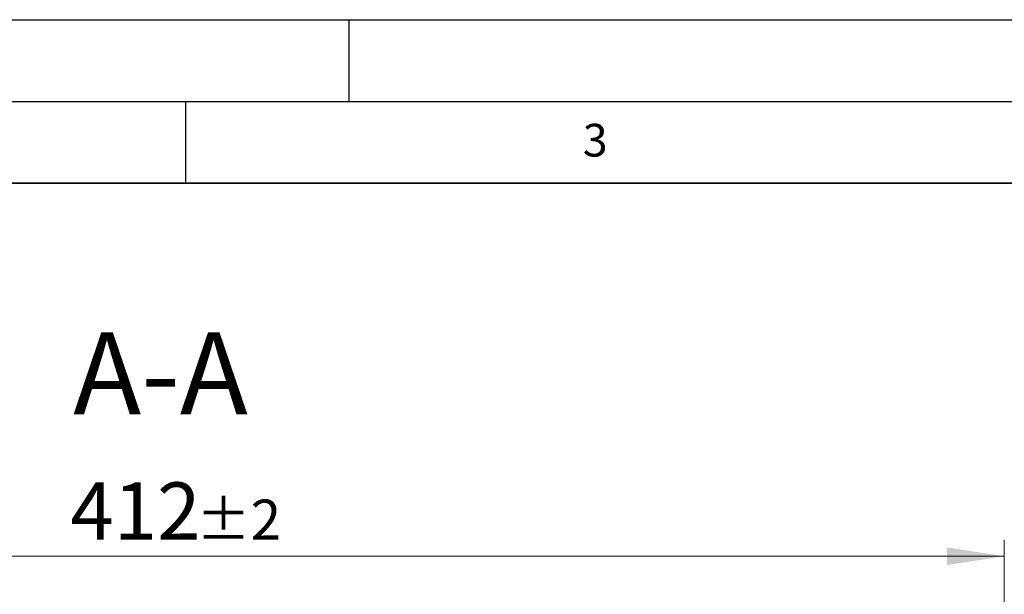
# Model space of a CAD drawing. Units: millimetres. Extents: x 0 to 420, y 0 to 297.
# Drawn here: x 105 to 165, y 262 to 297 of the extents above; entities that cross this region are included whole.
import ezdxf

# ---------------------------------------------------------------- set-up
doc = ezdxf.new("R2010")
doc.units = ezdxf.units.MM
doc.layers.add('LINIEN-DICK', color=7, linetype='Continuous', lineweight=35)
doc.layers.add('LINIEN-DÜNN', color=7, linetype='Continuous')
doc.layers.add('VORLAGE_TEXT', color=7, linetype='Continuous')
doc.styles.add('SLDTEXTSTYLE0', font='TXT', dxfattribs={"width": 0.605})
doc.dimstyles.new('SLDDIMSTYLE1', dxfattribs={"dimtxt": 3.5, "dimasz": 3.5, "dimexe": 0, "dimexo": 0.0625, "dimgap": 0.875, "dimtad": 1, "dimlfac": 4, "dimrnd": 1e-09, "dimzin": 12, "dimdsep": 46, "dimtxsty": 'SLDTEXTSTYLE0', "dimsah": 1, "dimcen": 0.09, "dimadec": 0, "dimazin": 3, "dimtol": 1, "dimtp": 2, "dimtm": 2, "dimtfac": 1, "dimtdec": 0, "dimtofl": 0, "dimtmove": 0, "dimatfit": 3, "dimfxl": 0, "dimfrac": 2, "dimtolj": 1, "dimarcsym": 0})

# ---------------------------------------------------------------- blocks, each defined once
blk = doc.blocks.new('_D_1')
at = {"color": 7, "linetype": 'Continuous', "lineweight": 18}
for p, q in [((61.992, 244.25), (61.992, 265.214)), ((164.992, 244.25), (164.992, 265.214)), ((164.992, 264.214), (61.992, 264.214))]:
    blk.add_line(p, q, dxfattribs=at)
for points in [[(61.992, 264.214), (65.492, 263.675), (65.492, 264.752)], [(164.992, 264.214), (161.492, 264.752), (161.492, 263.675)]]:
    blk.add_solid(points, dxfattribs=at)
at = {"color": 7, "linetype": 'Continuous', "lineweight": 18, "attachment_point": 1, "style": 'SLDTEXTSTYLE0'}
for s, insert, char_height in [('412', (107.963, 268.726), 3.5), ('±2', (115.639, 267.675), 2.45)]:
    blk.add_mtext(s, dxfattribs=dict(at, insert=insert, char_height=char_height))

msp = doc.modelspace()

# ---------------------------------------------------------------- linework, layer by layer
at = {"layer": 'LINIEN-DICK'}
msp.add_line((410, 287), (20, 287), dxfattribs=at)
at = {"layer": 'LINIEN-DÜNN'}
for p, q in [((0, 297), (420, 297)), ((125, 292), (125, 297)), ((15, 292), (415, 292)), ((115, 292), (115, 287))]:
    msp.add_line(p, q, dxfattribs=at)

# ---------------------------------------------------------------- texts
at = {"color": 7, "linetype": 'Continuous', "lineweight": 0, "insert": (113.4699, 277.8943), "char_height": 5, "attachment_point": 2, "style": 'SLDTEXTSTYLE0'}
msp.add_mtext('A-A', dxfattribs=at)
at = {"layer": 'VORLAGE_TEXT', "insert": (140.0166, 290.6379), "char_height": 2, "attachment_point": 2, "style": 'SLDTEXTSTYLE0'}
msp.add_mtext('3', dxfattribs=at)

# ---------------------------------------------------------------- dimensions: what is measured, and where the dimension line sits
at = {"color": 7, "linetype": 'Continuous', "lineweight": 18}
dim = msp.add_linear_dim(base=(61.9925, 264.2139), p1=(164.9925, 244.1497), p2=(61.9925, 244.1497), dimstyle='SLDDIMSTYLE1', dxfattribs=at)
dim.commit()
dim.dimension.update_dxf_attribs({"geometry": '_D_1', "text_midpoint": (113.4925, 264.2139), "dimtype": 160})

doc.saveas('drawing.dxf')
